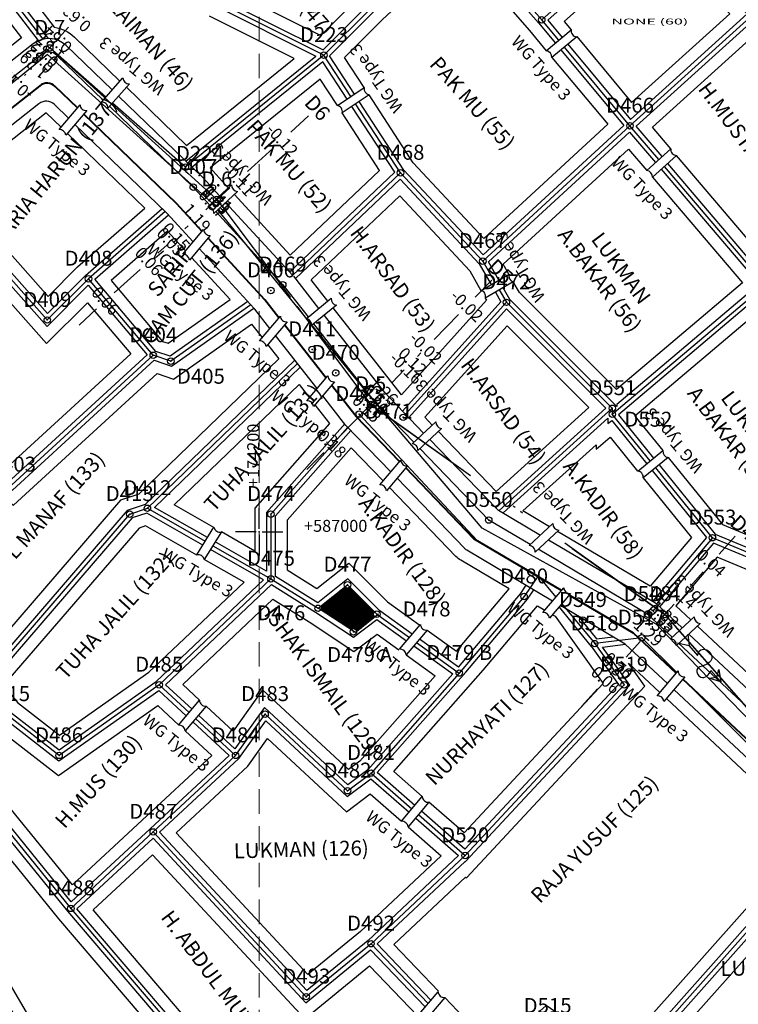
# Model space of a CAD drawing. Units: inches. Extents: x -7 to 8140, y -753 to 5187.
# Drawn here: x 6876 to 6906, y 3320 to 3360 of the extents above; entities that cross this region are included whole.
import ezdxf
from ezdxf.enums import TextEntityAlignment as Align

# ---------------------------------------------------------------- set-up
doc = ezdxf.new("R2010")
doc.units = ezdxf.units.IN
doc.header["$MEASUREMENT"] = 0
doc.linetypes.add('DASHDOT', pattern=[1, 0.5, -0.25, 0, -0.25])
doc.linetypes.add('DASHEDX2', pattern=[1.5, 1, -0.5])
for name, color, linetype in [('BANGUNAN', 5, 'Continuous'), ('BULAT', 7, 'Continuous'), ('BULAT1', 7, 'Continuous'), ('cross0', 7, 'Continuous'), ('cross1', 7, 'Continuous'), ('cross2', 7, 'Continuous'), ('Double', 144, 'Continuous'), ('Grid', 7, 'Continuous'), ('grsplg', 7, 'DASHDOT'), ('GRSPTK', 7, 'Continuous'), ('Nama 1', 7, 'Continuous'), ('PATOK', 7, 'Continuous'), ('PATOK1', 7, 'Continuous'), ('POLIGON', 7, 'Continuous'), ('tambak', 7, 'Continuous'), ('Tanggul', 7, 'Continuous')]:
    doc.layers.add(name, color=color, linetype=linetype)
doc.layers.add('Sal_existing', color=1, linetype='Continuous', lineweight=15)
doc.styles.add('L100', font='simplex.shx', dxfattribs={"height": 0.254})
doc.styles.add('L80', font='simplex.shx', dxfattribs={"height": 0.203})
doc.styles.get("Standard").update_dxf_attribs({"font": 'simplex.shx'})

msp = doc.modelspace()

# ---------------------------------------------------------------- linework, layer by layer
at = {"layer": 'BANGUNAN', "lineweight": -3}
for points in [[(6903.732, 3335.311), (6903.788, 3334.825), (6903.312, 3334.94)], [(6903.788, 3334.825), (6904.13, 3334.437)], [(6904.672, 3333.823), (6905.081, 3333.36)]]:
    msp.add_lwpolyline(points, dxfattribs=at)
msp.add_lwpolyline([(6905.081, 3333.36), (6904.594, 3333.509), (6904.916, 3333.548), (6904.994, 3333.862)], close=True, dxfattribs=at)
msp.add_open_spline([(6904.13, 3334.437), (6904.162, 3334.53), (6904.222, 3334.71), (6904.593, 3334.695), (6904.824, 3334.27), (6904.445, 3334.023), (6903.997, 3333.929), (6904.212, 3333.481), (6904.554, 3333.573), (6904.632, 3333.738), (6904.672, 3333.823)], degree=3, knots=[0, 0, 0, 0, 2.19934, 4.268021, 7.681409, 11.019393, 13.992759, 16.863103, 18.986773, 21.280737, 21.280737, 21.280737, 21.280737], dxfattribs=at)
at = {"layer": 'BULAT', "color": 2, "ltscale": 10}
msp.add_circle((6877.717, 3359.218), 0.132, dxfattribs=at)
msp.add_circle((6877.717, 3359.218), 0.132, dxfattribs=at)
at = {"layer": 'BULAT', "color": 2, "lineweight": -3, "ltscale": 10}
for centre in [(6877.717, 3359.218), (6884.532, 3353.035), (6890.804, 3344.679), (6902.794, 3336.111)]:
    msp.add_circle(centre, 0.132, dxfattribs=at)
at = {"layer": 'BULAT', "color": 2, "ltscale": 10}
msp.add_point((6877.717, 3359.218), dxfattribs=at)
msp.add_point((6877.717, 3359.218), dxfattribs=at)
at = {"layer": 'BULAT', "color": 2, "lineweight": -3, "ltscale": 10}
for p in [(6877.717, 3359.218), (6884.532, 3353.035), (6890.804, 3344.679), (6902.794, 3336.111)]:
    msp.add_point(p, dxfattribs=at)
at = {"layer": 'BULAT1', "color": 1, "ltscale": 10}
for centre in [(6897.777, 3360.361), (6877.717, 3359.218), (6877.717, 3359.218), (6877.717, 3359.218), (6888.897, 3358.921), (6901.377, 3356.041), (6883.249, 3354.354), (6892.017, 3354.121), (6883.571, 3353.539), (6884.532, 3353.035), (6884.532, 3353.035), (6884.532, 3353.035), (6895.377, 3350.521), (6879.297, 3349.801), (6887.217, 3349.561), (6886.737, 3349.321), (6896.337, 3348.841), (6877.617, 3348.121), (6888.417, 3346.921), (6881.937, 3346.681), (6882.657, 3346.441), (6889.377, 3345.961), (6890.804, 3344.679), (6890.804, 3344.679), (6890.804, 3344.679), (6900.657, 3344.521), (6890.337, 3344.281), (6892.128, 3344.151), (6900.657, 3344.281), (6881.697, 3340.441), (6880.977, 3340.201), (6886.737, 3340.201), (6895.617, 3339.961), (6904.737, 3339.241), (6886.737, 3337.561), (6889.857, 3337.321), (6897.057, 3336.841), (6888.657, 3336.361), (6891.057, 3336.121), (6902.097, 3336.121), (6902.794, 3336.111), (6902.794, 3336.111), (6902.794, 3336.111), (6899.457, 3335.881), (6890.097, 3335.401), (6901.857, 3335.161), (6899.937, 3334.921), (6894.417, 3333.721), (6882.177, 3333.241), (6901.137, 3333.241), (6886.497, 3332.041), (6878.097, 3330.361), (6885.297, 3330.361), (6890.817, 3329.641), (6889.857, 3328.921), (6881.937, 3327.241), (6894.657, 3326.281), (6878.577, 3324.121), (6890.817, 3322.681), (6888.177, 3320.521)]:
    msp.add_circle(centre, 0.132, dxfattribs=at)
for p in [(6897.777, 3360.361), (6877.717, 3359.218), (6877.717, 3359.218), (6877.717, 3359.218), (6888.897, 3358.921), (6901.377, 3356.041), (6892.017, 3354.121), (6883.811, 3354.019), (6883.571, 3353.539), (6884.532, 3353.035), (6884.532, 3353.035), (6884.532, 3353.035), (6895.377, 3350.521), (6879.297, 3349.801), (6886.737, 3349.321), (6887.217, 3349.561), (6896.337, 3348.841), (6877.617, 3348.121), (6888.417, 3346.921), (6881.937, 3346.681), (6882.657, 3346.441), (6889.377, 3345.961), (6890.804, 3344.679), (6890.804, 3344.679), (6890.804, 3344.679), (6900.657, 3344.521), (6890.337, 3344.281), (6892.128, 3344.151), (6900.657, 3344.281), (6880.977, 3340.201), (6881.697, 3340.441), (6886.737, 3340.201), (6895.617, 3339.961), (6904.737, 3339.241), (6886.737, 3337.561), (6889.857, 3337.321), (6897.057, 3336.841), (6888.657, 3336.361), (6891.057, 3336.121), (6902.097, 3336.121), (6902.794, 3336.111), (6902.794, 3336.111), (6902.794, 3336.111), (6899.457, 3335.881), (6890.097, 3335.401), (6899.937, 3334.921), (6901.857, 3335.161), (6894.417, 3333.721), (6882.177, 3333.241), (6901.137, 3333.241), (6886.497, 3332.041), (6878.097, 3330.361), (6885.297, 3330.361), (6890.817, 3329.641), (6889.857, 3328.921), (6881.937, 3327.241), (6894.657, 3326.281), (6878.577, 3324.121), (6890.817, 3322.681), (6888.177, 3320.521)]:
    msp.add_point(p, dxfattribs=at)
at = {"layer": 'Double', "color": 6}
for p, q in [((6897.966, 3359.104), (6898.976, 3359.953)), ((6899.203, 3359.674), (6898.193, 3358.824)), ((6879.825, 3357.008), (6880.699, 3357.998)), ((6880.965, 3357.755), (6880.091, 3356.766)), ((6889.446, 3356.869), (6890.544, 3357.601)), ((6890.739, 3357.298), (6889.641, 3356.566)), ((6878.101, 3355.891), (6878.952, 3356.899)), ((6879.224, 3356.663), (6878.372, 3355.654)), ((6902.06, 3354.214), (6903.037, 3355.102)), ((6903.275, 3354.831), (6902.298, 3353.944)), ((6884.163, 3352.733), (6885.128, 3353.634)), ((6885.369, 3353.368), (6884.405, 3352.466)), ((6883.142, 3350.801), (6883.993, 3351.81)), ((6884.265, 3351.573), (6883.413, 3350.564)), ((6895.303, 3349.328), (6896.445, 3349.99)), ((6896.62, 3349.676), (6895.478, 3349.014)), ((6888.167, 3348.174), (6889.19, 3349.008)), ((6889.413, 3348.725), (6888.389, 3347.891)), ((6886.269, 3347.272), (6887.121, 3348.281)), ((6887.392, 3348.044), (6886.541, 3347.036)), ((6888.205, 3344.828), (6889.057, 3345.837)), ((6889.328, 3345.6), (6888.477, 3344.592)), ((6892.489, 3343.069), (6893.457, 3343.967)), ((6893.698, 3343.7), (6892.73, 3342.802)), ((6901.693, 3341.96), (6902.716, 3342.794)), ((6902.939, 3342.511), (6901.916, 3341.677)), ((6891.18, 3341.395), (6892.032, 3342.403)), ((6892.304, 3342.167), (6891.452, 3341.158)), ((6883.717, 3338.547), (6884.414, 3339.669)), ((6897.264, 3338.918), (6898.232, 3339.816)), ((6884.717, 3339.474), (6884.02, 3338.353)), ((6898.473, 3339.548), (6897.505, 3338.65)), ((6897.827, 3336.189), (6898.679, 3337.198)), ((6898.95, 3336.961), (6898.098, 3335.953)), ((6891.98, 3334.699), (6892.832, 3335.707)), ((6903.026, 3335.118), (6903.994, 3336.015)), ((6904.234, 3335.748), (6903.267, 3334.85)), ((6893.103, 3335.47), (6892.252, 3334.462)), ((6902.486, 3332.796), (6903.338, 3333.805)), ((6903.609, 3333.568), (6902.758, 3332.56)), ((6882.969, 3331.599), (6883.821, 3332.608)), ((6884.092, 3332.371), (6883.241, 3331.363)), ((6892.057, 3327.678), (6892.909, 3328.687)), ((6893.18, 3328.45), (6892.329, 3327.442)), ((6892.701, 3319.714), (6893.553, 3320.723)), ((6893.825, 3320.486), (6892.973, 3319.478))]:
    msp.add_line(p, q, dxfattribs=at)
for points in [[(6878.382, 3365.143), (6877.83, 3365.694), (6875.67, 3363.774), (6875.613, 3363.832), (6875.211, 3363.563), (6877.9, 3360.064)], [(6884.811, 3361.702), (6888.767, 3359.724), (6889.933, 3360.89), (6886.922, 3364.653), (6884.251, 3361.982), (6884.489, 3361.863)], [(6899.206, 3359.677), (6901.444, 3356.992), (6905.444, 3360.611), (6902.326, 3363.545), (6898.692, 3360.294), (6898.976, 3359.953)], [(6890.543, 3357.6), (6889.742, 3358.832), (6891.276, 3360.366), (6894.369, 3363.254), (6897.275, 3359.932), (6897.966, 3359.104)], [(6880.84, 3357.613), (6883.293, 3355.242), (6887.684, 3358.79), (6884.233, 3360.515)], [(6903.041, 3355.106), (6902.295, 3355.981), (6906.385, 3359.682), (6911.784, 3354.076), (6908.194, 3349.489), (6907.34, 3350.059), (6903.275, 3354.831)], [(6898.196, 3358.827), (6900.468, 3356.101), (6895.413, 3351.45), (6892.539, 3354.529), (6890.739, 3357.298)], [(6889.445, 3356.868), (6888.743, 3357.948), (6884.254, 3354.321), (6884.996, 3353.512)], [(6878.177, 3355.981), (6877.572, 3356.565), (6873.708, 3353.523), (6877.646, 3349.083), (6878.846, 3350.283), (6881.59, 3352.683), (6878.436, 3355.73)], [(6885.24, 3353.246), (6887.519, 3350.759), (6891.165, 3354.222), (6889.641, 3356.566)], [(6896.442, 3349.988), (6896.211, 3350.392), (6901.319, 3355.091), (6902.064, 3354.217)], [(6902.297, 3353.943), (6905.965, 3349.637), (6900.824, 3345.287), (6896.866, 3349.245), (6896.62, 3349.676)], [(6889.051, 3348.895), (6888.378, 3349.753), (6891.989, 3353.184), (6894.842, 3350.127), (6895.3, 3349.326)], [(6872.638, 3352.74), (6877.588, 3347.159), (6879.257, 3348.827), (6881.024, 3346.739), (6876.113, 3342.237), (6874.42, 3343.365), (6871.203, 3346.204)], [(6883.255, 3350.936), (6882.517, 3351.741), (6880.22, 3349.732), (6882.321, 3347.249), (6882.549, 3347.173), (6885.072, 3348.953), (6883.501, 3350.668)], [(6895.478, 3349.014), (6895.528, 3348.928), (6892.056, 3345.064), (6889.274, 3348.611)], [(6902.939, 3342.511), (6905.145, 3339.786), (6907.433, 3338.833), (6911.775, 3343.795), (6907.902, 3348.098), (6906.944, 3348.736), (6901.576, 3344.194), (6902.713, 3342.791)], [(6866.183, 3332.408), (6865.31, 3333.282), (6866.469, 3334.673), (6865.59, 3335.771), (6868.984, 3338.411), (6870.012, 3337.64), (6874.114, 3341.983), (6876.242, 3340.565), (6882.097, 3345.932), (6882.765, 3345.709), (6885.946, 3347.954), (6886.379, 3347.402)], [(6886.606, 3347.113), (6887.062, 3346.531), (6881.347, 3341.02), (6880.596, 3340.77), (6874.973, 3334.248), (6874.54, 3334.743)], [(6884.405, 3339.654), (6882.789, 3340.577), (6887.881, 3345.487), (6888.305, 3344.946)], [(6888.532, 3344.657), (6889.123, 3343.903), (6886.077, 3340.451), (6886.077, 3338.698), (6884.718, 3339.475)], [(6897.013, 3340.334), (6899.997, 3343.034), (6899.997, 3342.858), (6900.569, 3343.342), (6901.689, 3341.957)], [(6901.916, 3341.677), (6903.88, 3339.25), (6902.197, 3337.261), (6898.421, 3339.499)], [(6898.098, 3339.691), (6897.013, 3340.334)], [(6883.708, 3338.532), (6881.626, 3339.722), (6881.358, 3339.632), (6875.835, 3333.225), (6876.404, 3332.514), (6878.116, 3331.182), (6881.758, 3333.753), (6885.638, 3337.429), (6884.02, 3338.353)], [(6908.151, 3336.919), (6907.311, 3337.454), (6904.929, 3338.446), (6903.247, 3336.458), (6903.857, 3335.888)], [(6883.828, 3332.616), (6883.143, 3333.247), (6886.82, 3336.731), (6888.299, 3335.807), (6890.12, 3334.593), (6891.067, 3335.303), (6891.955, 3334.669)], [(6892.909, 3328.687), (6891.751, 3329.701), (6895.396, 3333.833), (6895.384, 3333.842), (6897.605, 3336.467), (6897.909, 3336.287)], [(6904.12, 3335.642), (6909.807, 3330.322), (6912.669, 3333.015), (6909.842, 3335.843), (6908.454, 3336.726)], [(6898.327, 3336.04), (6900.287, 3333.296), (6894.61, 3327.199), (6893.18, 3328.45)], [(6898.224, 3336.101), (6898.327, 3336.04)], [(6892.249, 3334.459), (6893.438, 3333.609), (6890.367, 3330.128), (6889.902, 3329.78), (6886.396, 3333.035), (6885.195, 3331.354), (6884.092, 3332.371)], [(6893.575, 3320.748), (6891.754, 3322.655), (6894.672, 3325.391), (6894.704, 3325.363), (6901.988, 3333.186), (6901.321, 3334.12), (6902.596, 3332.926)], [(6902.86, 3332.68), (6908.794, 3327.128), (6901.573, 3319.005), (6900.961, 3318.086), (6899.979, 3318.765)], [(6883.24, 3331.362), (6884.326, 3330.36), (6881.488, 3327.725), (6878.645, 3325.084), (6875.982, 3328.361), (6875.065, 3329.645), (6876.08, 3331.094), (6878.078, 3329.54), (6882.122, 3332.394), (6882.982, 3331.6)], [(6892.328, 3327.442), (6893.674, 3326.264), (6890.382, 3323.178), (6888.239, 3321.424), (6882.87, 3327.207), (6885.795, 3329.923), (6886.598, 3331.047), (6889.812, 3328.062), (6890.785, 3328.792), (6892.057, 3327.679)], [(6885.054, 3308.068), (6881.841, 3312.71), (6877.045, 3318.465), (6873.043, 3325.292), (6875.443, 3327.693), (6878.439, 3324.006), (6886.541, 3314.525)], [(6885.443, 3308.351), (6882.223, 3313.001), (6877.439, 3318.742), (6873.644, 3325.215), (6875.406, 3326.977), (6878.07, 3323.699), (6886.227, 3314.153)], [(6887.09, 3315.175), (6879.49, 3324.068), (6881.903, 3326.308), (6888.115, 3319.618), (6890.762, 3321.783), (6892.718, 3319.734)], [(6904.177, 3317.658), (6903.032, 3318.66), (6909.629, 3326.081), (6909.82, 3325.869)], [(6899.683, 3318.97), (6897.966, 3320.159), (6895.895, 3318.318), (6893.825, 3320.486)]]:
    msp.add_lwpolyline(points, dxfattribs=at)
at = {"layer": 'Double', "color": 144}
for points in [[(6888.862, 3359.14), (6890.576, 3360.854), (6886.962, 3365.372), (6883.441, 3361.85), (6884.279, 3361.432)], [(6901.394, 3356.299), (6906.152, 3360.604), (6902.334, 3364.197), (6898.027, 3360.343), (6898.609, 3359.644)], [(6890.144, 3357.334), (6889.128, 3358.897), (6890.942, 3360.712), (6894.404, 3363.943), (6897.64, 3360.244), (6898.333, 3359.413)], [(6877.262, 3359.516), (6874.231, 3363.459), (6868.642, 3358.569), (6868.476, 3358.237), (6871.56, 3355.153)], [(6874.517, 3363.678), (6877.65, 3359.601)], [(6884.443, 3360.947), (6888.566, 3358.885)], [(6884.601, 3361.271), (6888.862, 3359.14)], [(6902.686, 3354.783), (6901.627, 3356.025), (6906.408, 3360.351), (6912.419, 3354.109), (6908.298, 3348.843), (6907.018, 3349.697), (6902.919, 3354.508)], [(6898.839, 3359.368), (6901.395, 3356.3)], [(6898.564, 3359.136), (6901.129, 3356.057), (6895.387, 3350.775), (6892.159, 3354.232), (6890.34, 3357.032)], [(6883.265, 3354.602), (6888.566, 3358.885)], [(6889.844, 3357.134), (6888.855, 3358.656), (6883.526, 3354.35)], [(6887.496, 3350.074), (6891.785, 3354.148), (6890.04, 3356.832)], [(6896.026, 3349.748), (6895.605, 3350.486), (6901.361, 3355.782)], [(6901.36, 3355.783), (6902.419, 3354.54)], [(6902.653, 3354.266), (6906.643, 3349.582), (6900.837, 3344.669), (6900.837, 3344.596), (6896.481, 3348.951), (6896.205, 3349.435)], [(6887.731, 3349.801), (6892.009, 3353.865), (6895.231, 3350.414), (6895.715, 3349.567)], [(6872.725, 3353.365), (6877.609, 3347.859), (6879.286, 3349.535), (6881.688, 3346.697), (6876.16, 3341.629), (6874.127, 3342.984), (6870.893, 3345.837)], [(6873.011, 3353.585), (6877.625, 3348.383), (6879.174, 3349.933), (6882.299, 3352.666)], [(6885.794, 3348.876), (6882.628, 3346.641), (6882.042, 3346.836), (6879.549, 3349.782), (6882.554, 3352.411)], [(6902.567, 3342.208), (6904.848, 3339.39), (6907.567, 3338.257), (6912.416, 3343.799), (6908.218, 3348.464), (6906.91, 3349.336), (6900.908, 3344.257), (6902.341, 3342.488)], [(6895.894, 3349.255), (6896.116, 3348.865), (6892.105, 3344.401)], [(6865.872, 3332.04), (6864.661, 3333.252), (6865.849, 3334.679), (6864.912, 3335.851), (6868.979, 3339.015), (6869.958, 3338.281), (6874.044, 3342.607), (6876.195, 3341.173), (6881.981, 3346.477), (6882.687, 3346.242), (6886.039, 3348.608)], [(6895.902, 3340.461), (6900.396, 3344.528), (6896.344, 3348.58), (6892.356, 3344.141)], [(6887.707, 3346.486), (6881.602, 3340.599), (6880.873, 3340.356), (6874.976, 3333.516), (6874.226, 3334.372)], [(6884.151, 3339.246), (6881.995, 3340.478), (6887.93, 3346.202)], [(6896.208, 3340.253), (6900.477, 3344.115), (6900.477, 3343.893), (6900.633, 3344.025), (6902.061, 3342.26)], [(6889.747, 3343.885), (6886.557, 3340.269), (6886.557, 3337.871), (6884.464, 3339.067)], [(6892.499, 3335.313), (6891.174, 3336.259), (6889.87, 3337.562), (6888.644, 3336.581), (6886.917, 3337.661), (6886.917, 3340.133), (6889.993, 3343.619)], [(6902.288, 3341.98), (6904.503, 3339.244), (6902.295, 3336.634)], [(6883.961, 3338.94), (6881.678, 3340.245), (6881.081, 3340.046), (6875.211, 3333.237), (6876.064, 3332.17), (6878.102, 3330.585), (6882.063, 3333.381), (6886.437, 3337.525), (6884.274, 3338.761)], [(6908.396, 3337.332), (6907.534, 3337.881), (6904.789, 3339.024), (6902.586, 3336.42)], [(6883.518, 3332.249), (6882.441, 3333.243), (6886.76, 3337.335), (6888.559, 3336.21)], [(6894.387, 3333.964), (6896.912, 3336.949), (6897.141, 3337.301)], [(6892.6, 3328.321), (6891.072, 3329.658), (6894.684, 3333.752), (6894.681, 3333.754), (6897.202, 3336.734), (6897.451, 3337.117)], [(6888.559, 3336.21), (6890.103, 3335.181), (6891.06, 3335.898), (6892.266, 3335.037)], [(6898.487, 3336.413), (6899.798, 3334.807)], [(6899.246, 3336.053), (6900.014, 3335.112), (6900.691, 3335.197)], [(6892.56, 3334.827), (6894.15, 3333.691), (6890.694, 3329.774), (6889.869, 3329.155), (6886.47, 3332.312), (6885.269, 3330.632), (6883.782, 3332.004)], [(6893.263, 3320.379), (6891.073, 3322.674), (6894.661, 3326.038), (6894.67, 3326.031), (6901.369, 3333.226), (6900.259, 3334.78), (6901.197, 3334.897)], [(6894.39, 3333.962), (6892.793, 3335.103)], [(6899.794, 3334.812), (6900.905, 3333.256), (6894.644, 3326.531), (6892.871, 3328.083)], [(6875.6, 3328.07), (6874.478, 3329.642), (6875.976, 3331.783), (6878.092, 3330.137), (6882.162, 3333.01), (6883.285, 3331.973)], [(6883.55, 3331.729), (6885.032, 3330.361), (6881.815, 3327.373), (6878.596, 3324.384), (6875.597, 3328.075)], [(6892.638, 3327.808), (6894.389, 3326.276), (6890.698, 3322.817), (6888.194, 3320.767), (6882.192, 3327.232), (6885.433, 3330.242), (6886.525, 3331.77), (6889.845, 3328.687), (6890.808, 3329.41), (6892.367, 3328.046)], [(6901.963, 3318.721), (6909.643, 3327.361)], [(6886.776, 3314.803), (6878.826, 3324.107), (6881.928, 3326.987), (6888.16, 3320.275), (6890.802, 3322.436), (6893.029, 3320.103)], [(6903.867, 3317.292), (6902.352, 3318.617), (6909.912, 3327.121)]]:
    msp.add_lwpolyline(points, dxfattribs=at)
at = {"layer": 'Double', "color": 6}
msp.add_lwpolyline([(6877.9, 3360.064, -0.155677), (6878.724, 3359.657), (6880.58, 3357.863)], format="xyb", dxfattribs=at)
at = {"layer": 'Double', "color": 144}
msp.add_lwpolyline([(6889.844, 3337.08), (6888.962, 3336.374), (6890.091, 3335.621), (6890.783, 3336.141)], close=True, dxfattribs=at)
at = {"layer": 'Double', "color": 6}
for centre, radius, start, end in [((6899.222, 3359.922), 0.248, 172.6161, 265.7025), ((6897.932, 3358.844), 0.262, 355.7189, 82.6503), ((6880.96, 3358.017), 0.262, 184.1774, 271.1089), ((6890.801, 3357.553), 0.262, 169.3413, 256.2727), ((6879.843, 3356.761), 0.248, 1.0747, 94.1611), ((6879.2, 3356.909), 0.248, 182.3567, 275.4431), ((6889.4, 3356.625), 0.248, 346.2385, 79.3249), ((6878.112, 3355.629), 0.262, 5.4595, 92.3909), ((6903.284, 3355.079), 0.248, 174.807, 267.8934), ((6902.036, 3353.953), 0.262, 357.9098, 84.8412), ((6885.389, 3353.629), 0.262, 178.6904, 265.6218), ((6884.157, 3352.486), 0.248, 355.5876, 88.674), ((6884.241, 3351.82), 0.248, 182.3567, 275.4431), ((6883.153, 3350.54), 0.262, 5.4595, 92.3909), ((6896.698, 3349.926), 0.262, 165.7459, 252.6773), ((6895.242, 3349.088), 0.248, 342.6431, 75.7295), ((6889.451, 3348.984), 0.262, 174.7974, 261.7288), ((6887.369, 3348.291), 0.248, 182.3567, 275.4431), ((6888.144, 3347.927), 0.248, 351.6946, 84.781), ((6886.28, 3347.011), 0.262, 5.4595, 92.3909), ((6889.305, 3345.847), 0.248, 182.3567, 275.4431), ((6888.216, 3344.567), 0.262, 5.4595, 92.3909), ((6893.718, 3343.96), 0.262, 178.5029, 265.4344), ((6892.483, 3342.822), 0.248, 355.4002, 88.4866), ((6902.977, 3342.77), 0.262, 174.7974, 261.7288), ((6892.28, 3342.414), 0.248, 182.3567, 275.4431), ((6901.67, 3341.713), 0.248, 351.6946, 84.781), ((6891.191, 3341.133), 0.262, 5.4595, 92.3909), ((6884.658, 3339.715), 0.248, 190.6844, 283.7708), ((6898.494, 3339.809), 0.262, 178.5029, 265.4344), ((6897.258, 3338.67), 0.248, 355.4002, 88.4866), ((6883.766, 3338.29), 0.262, 13.7872, 100.7186), ((6898.926, 3337.208), 0.248, 182.3567, 275.4431), ((6897.838, 3335.928), 0.262, 5.4595, 92.3909), ((6893.08, 3335.717), 0.248, 182.3567, 275.4431), ((6904.255, 3336.009), 0.262, 178.5029, 265.4344), ((6903.019, 3334.87), 0.248, 355.4002, 88.4866), ((6891.991, 3334.437), 0.262, 5.4595, 92.3909), ((6903.586, 3333.815), 0.248, 182.3567, 275.4431), ((6884.069, 3332.618), 0.248, 182.3567, 275.4431), ((6902.497, 3332.535), 0.262, 5.4595, 92.3909), ((6882.98, 3331.338), 0.262, 5.4595, 92.3909), ((6893.157, 3328.697), 0.248, 182.3567, 275.4431), ((6892.068, 3327.417), 0.262, 5.4595, 92.3909), ((6893.801, 3320.733), 0.248, 182.3567, 275.4431)]:
    msp.add_arc(centre, radius, start, end, dxfattribs=at)
at = {"layer": 'Grid', "color": 0, "linetype": 'DASHEDX2', "lineweight": 5}
msp.add_lwpolyline([(6886.257, 3963.481), (6886.257, 3003.481)], dxfattribs=at)
at = {"layer": 'Grid', "color": 3, "linetype": 'DASHDOT', "lineweight": 30, "ltscale": 10}
for points in [[(6886.257, 3339.601), (6886.257, 3340.441)], [(6886.137, 3339.481), (6885.297, 3339.481)], [(6886.257, 3339.361), (6886.257, 3338.521)], [(6886.377, 3339.481), (6887.217, 3339.481)]]:
    msp.add_lwpolyline(points, dxfattribs=at)
msp.add_point((6886.257, 3339.481), dxfattribs=at)
at = {"layer": 'grsplg', "color": 2, "lineweight": -3, "ltscale": 10}
for points in [[(6855.861, 3346.616), (6857.279, 3344.836), (6862.017, 3345.241), (6861.057, 3348.601), (6867.777, 3351.481), (6871.377, 3354.601), (6871.857, 3354.601), (6877.717, 3359.218), (6884.532, 3353.035), (6877.717, 3359.218), (6884.532, 3353.035), (6890.804, 3344.679), (6902.794, 3336.111), (6913.222, 3324.29), (6925.95, 3311.013), (6933.353, 3299.435), (6937.072, 3294.28), (6921.457, 3281.028), (6908.78, 3267.388), (6900.437, 3255.584), (6890.397, 3245.597), (6882.116, 3236.871)], [(6882.116, 3236.871), (6890.397, 3245.597), (6900.437, 3255.584), (6908.78, 3267.388), (6921.457, 3281.028), (6937.072, 3294.28), (6933.353, 3299.435), (6925.95, 3311.013), (6913.222, 3324.29), (6902.794, 3336.111), (6890.804, 3344.679), (6884.532, 3353.035), (6877.717, 3359.218), (6884.532, 3353.035), (6877.717, 3359.218)]]:
    msp.add_lwpolyline(points, dxfattribs=at)
at = {"layer": 'GRSPTK', "color": 1, "lineweight": -3, "ltscale": 10}
for points, elevation in [([(6877.399, 3358.868), (6878.486, 3360.066)], 0.309), ([(6876.69, 3358.086), (6876.745, 3358.147)], -0.027), ([(6887.553, 3355.787), (6888.273, 3356.444)], -0.028), ([(6885.779, 3354.171), (6886.833, 3355.131)], -0.027), ([(6884.076, 3352.619), (6885.059, 3353.515)], 0.287), ([(6883.224, 3351.843), (6883.356, 3351.963)], 0.035), ([(6882.124, 3350.841), (6882.504, 3351.187)], 0.015), ([(6880.35, 3349.225), (6881.404, 3350.185)], 0.014), ([(6895.069, 3349.045), (6895.749, 3349.742)], -0.005), ([(6878.91, 3347.912), (6879.63, 3348.569)], -0.028), ([(6893.391, 3347.328), (6894.388, 3348.348)], -0.004), ([(6892.855, 3346.779), (6892.711, 3346.631)], 0.029), ([(6891.681, 3345.577), (6892.174, 3346.082)], 0.303), ([(6889.568, 3343.414), (6891, 3344.88)], 0.043), ([(6888.206, 3342.02), (6888.887, 3342.717)], -0.005), ([(6905.018, 3338.575), (6905.671, 3339.299)], 0.009), ([(6903.828, 3337.257), (6904.365, 3337.852)], 0.035), ([(6902.445, 3335.724), (6903.175, 3336.533)], 0.309), ([(6901.223, 3334.37), (6901.792, 3335.001)], 0.168), ([(6900.709, 3333.8), (6900.57, 3333.647)], 0.014), ([(6899.403, 3332.353), (6900.056, 3333.077)], 0.009)]:
    msp.add_lwpolyline(points, close=True, dxfattribs=dict(at, elevation=elevation))
at = {"layer": 'Sal_existing', "color": 1, "lineweight": 30, "ltscale": 10}
for p, q in [((6874.376, 3356.584), (6877.376, 3358.946)), ((6878.007, 3358.914), (6879.896, 3357.089)), ((6880.155, 3356.839), (6883.571, 3353.539)), ((6883.571, 3353.539), (6884.242, 3352.807)), ((6884.485, 3352.542), (6887.217, 3349.561)), ((6887.217, 3349.561), (6888.251, 3348.243)), ((6888.473, 3347.96), (6890.938, 3344.817)), ((6890.938, 3344.817), (6892.559, 3343.134)), ((6892.809, 3342.875), (6895.617, 3339.961)), ((6897.309, 3338.959), (6895.617, 3339.961)), ((6902.097, 3336.121), (6897.632, 3338.767)), ((6903.098, 3335.185), (6902.097, 3336.121)), ((6909.537, 3329.161), (6903.362, 3334.938))]:
    msp.add_line(p, q, dxfattribs=at)
at = {"layer": 'Sal_existing', "color": 1, "lineweight": 40}
for p, q in [((6877.312, 3357.674), (6872.32, 3353.744)), ((6878.844, 3356.771), (6877.942, 3357.642)), ((6882.883, 3352.869), (6879.103, 3356.52)), ((6883.927, 3351.73), (6882.883, 3352.869)), ((6886.484, 3348.94), (6884.172, 3351.463)), ((6887.059, 3348.207), (6886.484, 3348.94)), ((6888.985, 3345.751), (6887.286, 3347.918)), ((6890.213, 3344.186), (6889.212, 3345.462)), ((6891.985, 3342.347), (6890.213, 3344.186)), ((6895.016, 3339.201), (6892.236, 3342.086)), ((6898.585, 3337.087), (6895.016, 3339.201)), ((6901.518, 3335.349), (6898.899, 3336.9)), ((6903.263, 3333.716), (6901.518, 3335.349)), ((6908.851, 3328.488), (6903.526, 3333.469))]:
    msp.add_line(p, q, dxfattribs=at)
at = {"layer": 'Sal_existing', "color": 1, "lineweight": -3, "ltscale": 10}
for points in [[(6884.333, 3352.892), (6877.621, 3358.945), (6872.073, 3354.456), (6871.878, 3354.423), (6871.422, 3354.438), (6868.03, 3351.172), (6864.294, 3349.373)], [(6933.512, 3299.543), (6934.497, 3300.601), (6932.799, 3303.836), (6926.139, 3311.162), (6913.381, 3324.436), (6902.44, 3335.719), (6895.35, 3339.63), (6890.938, 3344.817), (6884.565, 3352.616)]]:
    msp.add_lwpolyline(points, dxfattribs=at)
at = {"layer": 'Sal_existing', "color": 1, "lineweight": 30, "ltscale": 10}
msp.add_arc((6877.673, 3358.569), 0.48, 45.9919, 128.2142, dxfattribs=at)
at = {"layer": 'Sal_existing', "color": 1, "lineweight": 40}
msp.add_arc((6877.609, 3357.297), 0.48, 45.9919, 128.2142, dxfattribs=at)
at = {"layer": 'tambak', "lineweight": -3, "ltscale": 10}
for p, q in [((6890.337, 3344.281), (6895.144, 3339.129)), ((6895.144, 3339.129), (6897.634, 3337.691)), ((6897.634, 3337.691), (6898.359, 3336.819)), ((6898.593, 3336.538), (6899.937, 3334.921)), ((6899.937, 3334.921), (6901.137, 3333.241)), ((6901.137, 3333.241), (6894.657, 3326.281)), ((6894.657, 3326.281), (6890.817, 3322.681)), ((6890.817, 3322.681), (6893.146, 3320.241))]:
    msp.add_line(p, q, dxfattribs=at)
for points in [[(6885.624, 3372.514), (6886.977, 3371.161), (6889.857, 3368.281), (6886.977, 3365.641), (6890.817, 3360.841), (6888.897, 3358.921), (6883.397, 3354.474)], [(6900.65, 3366.55), (6902.337, 3364.441), (6897.777, 3360.361)], [(6898.471, 3359.529), (6897.777, 3360.361), (6894.417, 3364.201), (6890.817, 3360.841)], [(6892.017, 3354.121), (6895.377, 3350.521), (6901.377, 3356.041), (6906.417, 3360.601), (6902.337, 3364.441)], [(6877.443, 3359.575), (6874.257, 3363.721)], [(6889.994, 3357.234), (6888.897, 3358.921), (6884.522, 3361.109)], [(6919.877, 3358.035), (6918.417, 3359.641), (6912.657, 3354.121), (6908.337, 3348.601), (6912.657, 3343.801), (6907.617, 3338.041), (6904.737, 3339.241), (6902.454, 3336.543)], [(6880.002, 3357.209), (6877.717, 3359.218)], [(6902.552, 3354.662), (6901.377, 3356.041), (6898.701, 3359.252)], [(6883.249, 3354.354), (6880.273, 3356.971)], [(6887.617, 3349.941), (6892.017, 3354.121), (6890.19, 3356.932)], [(6892.227, 3344.275), (6896.337, 3348.841), (6900.657, 3344.521), (6900.657, 3344.281), (6906.897, 3349.561), (6902.786, 3354.387)], [(6882.429, 3352.54), (6879.297, 3349.801), (6877.617, 3348.121), (6872.842, 3353.493)], [(6895.377, 3350.521), (6895.871, 3349.657)], [(6885.917, 3348.742), (6882.657, 3346.441), (6881.937, 3346.681), (6879.297, 3349.801)], [(6896.049, 3349.345), (6896.337, 3348.841)], [(6870.777, 3345.7), (6874.017, 3342.841), (6876.177, 3341.401), (6881.937, 3346.681)], [(6887.819, 3346.344), (6881.697, 3340.441)], [(6900.657, 3344.521), (6896.046, 3340.349)], [(6902.201, 3342.374), (6900.657, 3344.281)], [(6889.867, 3343.749), (6886.737, 3340.201), (6886.737, 3337.561), (6888.657, 3336.361)], [(6904.737, 3339.241), (6902.428, 3342.094)], [(6875.937, 3332.041), (6874.977, 3333.241), (6880.977, 3340.201), (6881.697, 3340.441), (6884.056, 3339.093)], [(6884.369, 3338.914), (6886.737, 3337.561), (6882.177, 3333.241), (6878.097, 3330.361), (6875.937, 3332.041), (6874.257, 3329.641), (6875.457, 3327.961)], [(6897.634, 3337.691), (6897.057, 3336.841), (6894.417, 3333.721), (6890.817, 3329.641)], [(6891.123, 3336.127), (6890.186, 3335.371), (6888.657, 3336.361), (6889.857, 3337.321), (6891.057, 3336.121), (6892.382, 3335.175)], [(6888.794, 3336.272), (6889.757, 3337.235)], [(6888.769, 3336.289), (6889.575, 3337.095)], [(6888.789, 3336.352), (6889.363, 3336.926)], [(6888.82, 3336.256), (6889.779, 3337.215)], [(6888.846, 3336.239), (6889.806, 3337.199)], [(6888.872, 3336.222), (6889.84, 3337.19)], [(6888.897, 3336.206), (6889.883, 3337.192)], [(6888.923, 3336.189), (6889.956, 3337.222)], [(6888.949, 3336.172), (6889.977, 3337.201)], [(6888.975, 3336.156), (6889.999, 3337.18)], [(6889, 3336.139), (6890.02, 3337.158)], [(6889.026, 3336.122), (6890.041, 3337.137)], [(6889.052, 3336.106), (6890.062, 3337.116)], [(6889.078, 3336.089), (6890.083, 3337.095)], [(6889.103, 3336.072), (6890.105, 3337.074)], [(6889.129, 3336.055), (6890.126, 3337.052)], [(6889.155, 3336.039), (6890.147, 3337.031)], [(6889.181, 3336.022), (6890.168, 3337.01)], [(6889.206, 3336.005), (6890.19, 3336.989)], [(6889.232, 3335.989), (6890.211, 3336.967)], [(6889.258, 3335.972), (6890.232, 3336.946)], [(6889.284, 3335.955), (6890.253, 3336.925)], [(6889.309, 3335.939), (6890.274, 3336.904)], [(6889.335, 3335.922), (6890.296, 3336.883)], [(6889.361, 3335.905), (6890.317, 3336.861)], [(6889.387, 3335.889), (6890.338, 3336.84)], [(6888.774, 3336.422), (6888.939, 3336.586)], [(6888.786, 3336.391), (6889.151, 3336.756)], [(6889.412, 3335.872), (6890.359, 3336.819)], [(6889.438, 3335.855), (6890.38, 3336.798)], [(6889.464, 3335.839), (6890.402, 3336.777)], [(6889.49, 3335.822), (6890.423, 3336.755)], [(6889.515, 3335.805), (6890.444, 3336.734)], [(6889.541, 3335.789), (6890.465, 3336.713)], [(6889.567, 3335.772), (6890.487, 3336.692)], [(6889.593, 3335.755), (6890.508, 3336.67)], [(6889.618, 3335.739), (6890.529, 3336.649)], [(6889.644, 3335.722), (6890.55, 3336.628)], [(6889.67, 3335.705), (6890.571, 3336.607)], [(6889.696, 3335.689), (6890.593, 3336.586)], [(6889.721, 3335.672), (6890.614, 3336.564)], [(6889.747, 3335.655), (6890.635, 3336.543)], [(6889.773, 3335.639), (6890.656, 3336.522)], [(6889.799, 3335.622), (6890.677, 3336.501)], [(6889.824, 3335.605), (6890.699, 3336.48)], [(6889.85, 3335.589), (6890.72, 3336.458)], [(6889.876, 3335.572), (6890.741, 3336.437)], [(6889.902, 3335.555), (6890.762, 3336.416)], [(6889.927, 3335.539), (6890.783, 3336.395)], [(6889.953, 3335.522), (6890.805, 3336.373)], [(6889.979, 3335.505), (6890.826, 3336.352)], [(6890.032, 3335.516), (6890.847, 3336.331)], [(6890.091, 3335.533), (6890.868, 3336.31)], [(6890.13, 3335.529), (6890.89, 3336.289)], [(6890.16, 3335.517), (6890.911, 3336.267)], [(6890.185, 3335.499), (6890.932, 3336.246)], [(6890.205, 3335.477), (6890.953, 3336.225)], [(6890.22, 3335.449), (6890.931, 3336.161)], [(6890.228, 3335.415), (6890.925, 3336.112)], [(6890.398, 3335.543), (6890.933, 3336.077)], [(6890.617, 3335.719), (6890.947, 3336.049)], [(6890.835, 3335.895), (6890.966, 3336.026)], [(6892.676, 3334.965), (6894.417, 3333.721)], [(6903.281, 3333.737), (6901.857, 3335.161), (6899.937, 3334.921)], [(6882.177, 3333.241), (6883.401, 3332.111)], [(6901.137, 3317.161), (6902.097, 3318.601), (6909.777, 3327.241), (6903.537, 3333.482)], [(6885.297, 3330.361), (6886.497, 3332.041), (6889.857, 3328.921), (6890.817, 3329.641), (6892.483, 3328.183)], [(6883.666, 3331.867), (6885.297, 3330.361), (6881.937, 3327.241)], [(6869.937, 3322.201), (6872.817, 3325.321), (6875.457, 3327.961), (6878.577, 3324.121), (6886.659, 3314.664)], [(6892.754, 3327.946), (6894.657, 3326.281)], [(6890.817, 3322.681), (6888.177, 3320.521), (6881.937, 3327.241), (6878.577, 3324.121)]]:
    msp.add_lwpolyline(points, dxfattribs=at)
at = {"layer": 'Tanggul', "color": 6}
for points in [[(6873.429, 3357.152), (6871.644, 3355.747), (6869.079, 3358.313), (6874.162, 3362.761), (6876.571, 3359.626), (6873.712, 3357.375)], [(6893.566, 3343.577), (6895.925, 3341.129), (6899.7, 3344.545), (6896.363, 3347.882), (6893.011, 3344.152), (6893.316, 3343.836)], [(6891.315, 3341.554), (6890.008, 3342.911), (6887.397, 3339.952), (6887.397, 3337.927), (6888.61, 3337.169), (6889.906, 3338.205), (6891.485, 3336.626), (6892.81, 3335.68)]]:
    msp.add_lwpolyline(points, dxfattribs=at)
at = {"layer": 'Tanggul', "color": 4}
for points in [[(6880.262, 3357.503), (6878.39, 3359.311, 0.37499), (6877.035, 3359.38), (6874.021, 3357.007)], [(6878.487, 3356.348), (6877.905, 3356.91, 0.37499), (6877.275, 3356.942), (6872.662, 3353.31, -0.133191), (6872.165, 3353.099, 0.166581), (6871.887, 3352.959), (6870.998, 3352.048)], [(6884.645, 3353.184), (6883.976, 3353.914, 0.015214), (6883.956, 3353.935), (6880.521, 3357.253)], [(6883.568, 3351.305), (6882.497, 3352.473, 0.015214), (6882.477, 3352.494), (6878.746, 3356.097)], [(6886.695, 3347.777), (6886.075, 3348.568, 0.019198), (6886.051, 3348.596), (6883.813, 3351.038)], [(6893.214, 3343.251), (6895.918, 3340.445, 0.06734), (6896.019, 3340.365), (6897.731, 3339.35)], [(6898.224, 3336.659), (6894.726, 3338.731, -0.06734), (6894.625, 3338.811), (6891.878, 3341.663)], [(6898.054, 3339.159), (6902.385, 3336.592, -0.054334), (6902.468, 3336.53), (6903.504, 3335.561)]]:
    msp.add_lwpolyline(points, format="xyb", dxfattribs=at)
for points in [[(6887.624, 3349.934), (6884.889, 3352.919)], [(6887.651, 3349.902), (6888.679, 3348.591)], [(6888.901, 3348.308), (6891.372, 3345.157)], [(6888.621, 3345.321), (6886.922, 3347.487)], [(6891.627, 3341.923), (6889.796, 3343.823), (6888.848, 3345.031)], [(6891.335, 3345.2), (6892.964, 3343.51)], [(6902.906, 3333.293), (6901.185, 3334.904), (6898.538, 3336.473)], [(6903.767, 3335.314), (6909.914, 3329.564)], [(6908.474, 3328.085), (6903.17, 3333.047)]]:
    msp.add_lwpolyline(points, dxfattribs=at)
at = {"layer": 'Tanggul', "color": 6}
msp.add_lwpolyline([(6893.103, 3335.47), (6894.306, 3334.612), (6896.454, 3337.15), (6894.481, 3338.319, -0.06734), (6894.28, 3338.478), (6891.566, 3341.294)], format="xyb", dxfattribs=at)

# ---------------------------------------------------------------- texts
at = {"layer": 'cross0', "color": 3, "lineweight": -3, "ltscale": 10, "style": 'L80'}
for s, rotation, p in [('1.37', 137.7796, (6877.717, 3359.218, 0.33)), ('1.37', 137.7796, (6877.717, 3359.218, 0.33)), ('1.39', 312.3369, (6884.532, 3353.035, 0.335)), ('1.39', 312.3369, (6884.532, 3353.035, 0.335)), ('1.28', 315.6724, (6890.804, 3344.679, 0.306)), ('1.28', 315.6724, (6890.804, 3344.679, 0.306)), ('1.32', 317.9341, (6902.794, 3336.111, 0.317)), ('1.32', 317.9341, (6902.794, 3336.111, 0.317))]:
    msp.add_text(s, height=0.4872, rotation=rotation, dxfattribs=at).set_placement(p, align=Align.MIDDLE_CENTER)
at = {"layer": 'cross1', "color": 3, "lineweight": -3, "ltscale": 10, "style": 'L80'}
for s, rotation, p in [('0.62', 137.7796, (6878.814, 3360.427, 0.149)), ('0.62', 137.7796, (6878.814, 3360.427, 0.149)), ('1.29', 137.7796, (6877.072, 3358.507, 0.309)), ('1.29', 137.7796, (6877.072, 3358.507, 0.309)), ('-0.11', 137.7796, (6876.362, 3357.725, -0.027)), ('-0.11', 137.7796, (6876.362, 3357.725, -0.027)), ('-0.12', 312.3369, (6887.193, 3355.459, -0.028)), ('-0.12', 312.3369, (6887.193, 3355.459, -0.028)), ('-0.11', 312.3369, (6885.419, 3353.843, -0.027)), ('-0.11', 312.3369, (6885.419, 3353.843, -0.027)), ('1.19', 312.3369, (6883.716, 3352.291, 0.287)), ('1.19', 312.3369, (6883.716, 3352.291, 0.287)), ('0.15', 312.3369, (6882.864, 3351.515, 0.035)), ('0.15', 312.3369, (6882.864, 3351.515, 0.035)), ('0.06', 312.3369, (6881.764, 3350.513, 0.015)), ('0.06', 312.3369, (6881.764, 3350.513, 0.015)), ('0.06', 312.3369, (6879.99, 3348.897, 0.014)), ('0.06', 312.3369, (6879.99, 3348.897, 0.014)), ('-0.02', 315.6724, (6894.728, 3348.697, -0.005)), ('-0.02', 315.6724, (6894.728, 3348.697, -0.005)), ('-0.02', 315.6724, (6893.051, 3346.98, -0.004)), ('-0.02', 315.6724, (6893.051, 3346.98, -0.004)), ('0.12', 315.6724, (6892.514, 3346.431, 0.029)), ('0.12', 315.6724, (6892.514, 3346.431, 0.029)), ('1.26', 315.6724, (6891.34, 3345.229, 0.303)), ('1.26', 315.6724, (6891.34, 3345.229, 0.303)), ('0.18', 315.6724, (6889.227, 3343.065, 0.043)), ('0.18', 315.6724, (6889.227, 3343.065, 0.043)), ('0.04', 317.9341, (6904.692, 3338.213, 0.009)), ('0.04', 317.9341, (6904.692, 3338.213, 0.009)), ('0.14', 317.9341, (6903.502, 3336.895, 0.035)), ('0.14', 317.9341, (6903.502, 3336.895, 0.035)), ('1.29', 317.9341, (6902.119, 3335.363, 0.309)), ('1.29', 317.9341, (6902.119, 3335.363, 0.309)), ('0.70', 317.9341, (6900.897, 3334.009, 0.168)), ('0.70', 317.9341, (6900.897, 3334.009, 0.168)), ('0.06', 317.9341, (6900.382, 3333.439, 0.014)), ('0.06', 317.9341, (6900.382, 3333.439, 0.014))]:
    msp.add_text(s, height=0.4872, rotation=rotation, dxfattribs=at).set_placement(p, align=Align.MIDDLE_CENTER)
at = {"layer": 'cross2', "color": 3, "lineweight": -3, "ltscale": 10, "style": 'L80'}
for s, rotation, p in [('0.64', 137.7796, (6878.04, 3359.574, 0.153)), ('0.64', 137.7796, (6878.04, 3359.574, 0.153)), ('0.82', 137.7796, (6877.282, 3358.738, 0.196)), ('0.82', 137.7796, (6877.282, 3358.738, 0.196)), ('0.72', 137.7796, (6877.491, 3358.969, 0.173)), ('0.72', 137.7796, (6877.491, 3358.969, 0.173)), ('0.57', 312.3369, (6884.354, 3352.873, 0.136)), ('0.57', 312.3369, (6884.354, 3352.873, 0.136)), ('0.63', 312.3369, (6884.496, 3353.002, 0.151)), ('0.63', 312.3369, (6884.496, 3353.002, 0.151)), ('0.41', 312.3369, (6884.603, 3353.099, 0.099)), ('0.41', 312.3369, (6884.603, 3353.099, 0.099)), ('0.03', 312.3369, (6882.651, 3351.321, 0.006)), ('0.03', 312.3369, (6882.651, 3351.321, 0.006)), ('-0.16', 315.6724, (6892.246, 3346.156, -0.037)), ('-0.16', 315.6724, (6892.246, 3346.156, -0.037)), ('0.80', 315.6724, (6890.938, 3344.817, 0.192)), ('0.80', 315.6724, (6890.938, 3344.817, 0.192)), ('0.62', 315.6724, (6891.072, 3344.954, 0.148)), ('0.62', 315.6724, (6891.072, 3344.954, 0.148)), ('0.15', 315.6724, (6890.636, 3344.508, 0.036)), ('0.15', 315.6724, (6890.636, 3344.508, 0.036)), ('0.65', 317.9341, (6902.666, 3335.969, 0.155)), ('0.65', 317.9341, (6902.666, 3335.969, 0.155)), ('0.38', 317.9341, (6902.44, 3335.719, 0.09)), ('0.38', 317.9341, (6902.44, 3335.719, 0.09)), ('0.32', 317.9341, (6900.8, 3333.902, 0.077)), ('0.32', 317.9341, (6900.8, 3333.902, 0.077))]:
    msp.add_text(s, height=0.4872, rotation=rotation, dxfattribs=at).set_placement(p, align=Align.MIDDLE_CENTER)
at = {"layer": 'Grid', "color": 3, "linetype": 'DASHDOT', "lineweight": 30, "ltscale": 10, "style": 'L80'}
msp.add_text('+174200', height=0.4872, rotation=90, dxfattribs=at).set_placement((6886.257, 3342.601), align=Align.CENTER)
msp.add_text('+587000', height=0.4872, dxfattribs=at).set_placement((6889.377, 3339.481), align=Align.CENTER)
at = {"layer": 'Nama 1', "ltscale": 10, "style": 'L100'}
for s, rotation, p in [('SULAIMAN (47)', 311.4747, (6887.203, 3362.012)), ('SULAIMAN (46)', 311.4747, (6881.495, 3359.754)), ('PAK MU (55)', 311.4747, (6894.951, 3356.968)), ('H.MUSTAFA (61)', 306.6641, (6906.233, 3355.213)), ('ZAKARIA HARUN (137)', 50.6212, (6877.549, 3353.792)), ('PAK MU (52)', 311.4747, (6887.485, 3354.396, -0.027)), ('GAM CUT (136)', 50.6212, (6883.414, 3349.461)), ('H.ARSAD (53)', 306.6641, (6891.702, 3349.789)), ('A.BAKAR (56)', 306.6641, (6900.144, 3349.751)), ('LUKMAN', 306.6641, (6901.015, 3350.235)), ('SARIF', 50.6212, (6882.598, 3350.072)), ('H.ARSAD (54)', 306.6641, (6896.215, 3344.402)), ('TUHA JALIL (131)', 47.8252, (6886.407, 3342.914)), ('A.BAKAR (57)', 306.6641, (6905.43, 3343.282)), ('LUKMAN', 306.6641, (6906.301, 3343.765)), ('ABDUL MANAF (133)', 47.8252, (6877.183, 3339.738)), ('A.KADIR (58)', 306.6641, (6900.294, 3340.396)), ('A.KADIR (128)', 306.6641, (6892.092, 3338.702)), ('TUHA JALIL (132)', 47.8252, (6880.362, 3336.069)), ('ISHAK ISMAIL (129)', 306.6641, (6888.854, 3333.373)), ('NURHAYATI (127)', 44.9303, (6895.547, 3331.662)), ('H.MUS (130)', 47.8252, (6879.691, 3329.301)), ('RAJA YUSUF (125)', 44.9303, (6899.927, 3326.944)), ('LUKMAN (126)', 1.3699, (6887.973, 3326.531)), ('H. ABDUL MUTHALIB (124)', 306.6641, (6885.491, 3319.862)), ('LUKMAN (112)', 1.3699, (6907.817, 3321.731))]:
    msp.add_text(s, height=0.6096, rotation=rotation, dxfattribs=at).set_placement(p, align=Align.MIDDLE_CENTER)
at = {"layer": 'Nama 1', "linetype": 'DASHDOT', "lineweight": 30, "ltscale": 10, "width": 2}
msp.add_text('NONE (60)', height=0.24, dxfattribs=at).set_placement((6900.618, 3360.174))
at = {"layer": 'PATOK', "color": 3, "lineweight": -3, "ltscale": 10, "style": 'L100'}
for s, rotation, p in [('D6', 312.3369, (6888.633, 3356.772, -0.028)), ('D6', 312.3369, (6888.633, 3356.772, -0.028)), ('D5', 315.6724, (6896.09, 3350.091, -0.005)), ('D5', 315.6724, (6896.09, 3350.091, -0.005)), ('D4', 317.9341, (6905.997, 3339.66, 0.009)), ('D4', 317.9341, (6905.997, 3339.66, 0.009))]:
    msp.add_text(s, height=0.6096, rotation=rotation, dxfattribs=at).set_placement(p, align=Align.MIDDLE_CENTER)
at = {"layer": 'PATOK1', "color": 3, "ltscale": 10, "style": 'L100'}
for s, p in [('D.7', (6877.717, 3360.058)), ('D.7', (6877.717, 3360.058)), ('D.7', (6877.717, 3360.058)), ('D223', (6888.897, 3359.761)), ('D466', (6901.377, 3356.881)), ('D224', (6883.84, 3354.916)), ('D468', (6892.017, 3354.961)), ('D407', (6883.571, 3354.379)), ('D.6', (6884.532, 3353.875)), ('D.6', (6884.532, 3353.875)), ('D.6', (6884.532, 3353.875)), ('D467', (6895.377, 3351.361)), ('D408', (6879.297, 3350.641)), ('D469', (6887.217, 3350.401)), ('D406', (6886.737, 3350.161)), ('D472', (6896.337, 3349.681)), ('D409', (6877.617, 3348.961)), ('D404', (6881.937, 3347.521)), ('D411', (6888.417, 3347.761)), ('D470', (6889.377, 3346.801)), ('D405', (6883.88, 3345.826)), ('D.5', (6890.804, 3345.519)), ('D.5', (6890.804, 3345.519)), ('D.5', (6890.804, 3345.519)), ('D473', (6890.337, 3345.121)), ('D551', (6900.657, 3345.361)), ('D471', (6891.537, 3344.401)), ('D552', (6902.126, 3344.073)), ('D403', (6876.177, 3342.241)), ('D413', (6880.977, 3341.041)), ('D412', (6881.697, 3341.281)), ('D474', (6886.737, 3341.041)), ('D550', (6895.617, 3340.801)), ('D553', (6904.737, 3340.081)), ('D475', (6886.737, 3338.401)), ('D477', (6889.857, 3338.161)), ('D480', (6897.057, 3337.681)), ('D548', (6902.097, 3336.961)), ('D.4', (6902.794, 3336.951)), ('D.4', (6902.794, 3336.951)), ('D.4', (6902.794, 3336.951)), ('D549', (6899.457, 3336.721)), ('D476', (6887.157, 3336.177)), ('D478', (6893.082, 3336.337)), ('D518', (6899.937, 3335.761)), ('D517', (6901.857, 3336.001)), ('D479 B', (6894.417, 3334.561)), ('D479 A', (6890.35, 3334.477)), ('D485', (6882.177, 3334.081)), ('D519', (6901.137, 3334.081)), ('D415', (6875.937, 3332.881)), ('D483', (6886.497, 3332.881)), ('D486', (6878.097, 3331.201)), ('D484', (6885.297, 3331.201)), ('D481', (6890.817, 3330.481)), ('D482', (6889.857, 3329.761)), ('D487', (6881.937, 3328.081)), ('D520', (6894.657, 3327.121)), ('D488', (6878.577, 3324.961)), ('D492', (6890.817, 3323.521)), ('D493', (6888.177, 3321.361)), ('D515', (6898.017, 3320.161))]:
    msp.add_text(s, height=0.6096, dxfattribs=at).set_placement(p, align=Align.MIDDLE_CENTER)
at = {"layer": 'POLIGON', "color": 3, "lineweight": -3, "ltscale": 10, "style": 'L80'}
for s, rotation, p in [('1.37', 137.7796, (6877.717, 3359.218, 0.33)), ('1.39', 312.3369, (6884.532, 3353.035, 0.335)), ('1.28', 315.6724, (6890.804, 3344.679, 0.306)), ('1.32', 317.9341, (6902.794, 3336.111, 0.317))]:
    msp.add_text(s, height=0.4872, rotation=rotation, dxfattribs=at).set_placement(p, align=Align.MIDDLE_CENTER)
at = {"layer": 'tambak', "color": 3, "ltscale": 10, "style": 'L100'}
for rotation, p in [(311.4083, (6897.754, 3358.399)), (139.8669, (6881.071, 3358.483)), (125.0308, (6891.028, 3357.975)), (321.149, (6878.011, 3355.16)), (134.3799, (6885.545, 3354.082)), (313.5992, (6901.875, 3353.502)), (121.4354, (6896.891, 3350.298)), (321.149, (6883.052, 3350.071)), (130.4868, (6889.636, 3349.426)), (321.149, (6886.179, 3346.542)), (134.1924, (6893.875, 3344.414)), (321.149, (6888.115, 3344.098)), (130.4868, (6903.163, 3343.212)), (321.149, (6891.091, 3340.665)), (134.1924, (6898.65, 3340.262)), (329.4766, (6883.734, 3337.812)), (134.1924, (6904.412, 3336.462)), (321.149, (6897.737, 3335.459)), (321.149, (6891.89, 3333.968)), (321.149, (6902.397, 3332.066)), (321.149, (6882.879, 3330.869)), (321.149, (6891.967, 3326.948))]:
    msp.add_text('WG Type 3', height=0.4877, rotation=rotation, dxfattribs=at).set_placement(p, align=Align.MIDDLE_CENTER)

doc.saveas('drawing.dxf')
